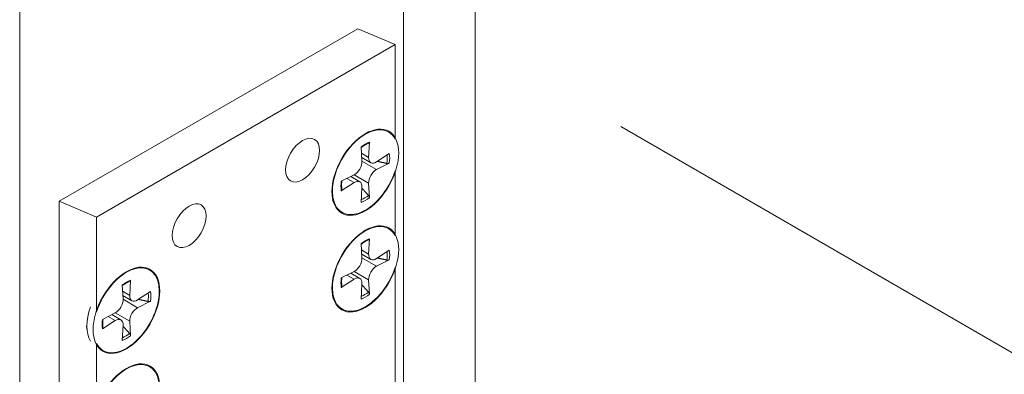
# Model space of a CAD drawing. Extents: x -54 to 133, y -173 to -42.
# Drawn here: x 3 to 4, y -105 to -105 of the extents above; entities that cross this region are included whole.
import ezdxf

# ---------------------------------------------------------------- set-up
doc = ezdxf.new("R2010")
doc.units = 0
doc.header["$LTSCALE"] = 0.375
doc.header["$MEASUREMENT"] = 0
doc.linetypes.add('DASHED', pattern=[0.75, 0.5, -0.25])
doc.layers.get('0').update_dxf_attribs({"linetype": 'CONTINUOUS', "lineweight": 0})
doc.layers.add('Visible (ANSI)', color=7, linetype='CONTINUOUS', lineweight=25)
doc.layers.add('Visible Narrow (ANSI)', color=7, linetype='CONTINUOUS', lineweight=18)

msp = doc.modelspace()

# ---------------------------------------------------------------- linework, layer by layer
at = {"lineweight": 0, "ltscale": 0.15}
msp.add_line((3.22344, -107.4166472), (3.22342807, -104.19985989), dxfattribs=at)
at = {"color": 7, "linetype": 'DASHED', "lineweight": 0, "ltscale": 10}
msp.add_line((4.70470127, -105.76598354), (3.40570652, -105.01600858), dxfattribs=at)
at = {"layer": 'Visible (ANSI)', "lineweight": 0}
for p, q in [((3.28358067, -107.38192497), (3.2835684, -104.16538931)), ((2.90121915, -107.60279848), (2.90120688, -104.38454739)), ((3.18490349, -104.93389865), (2.93431883, -105.07857376)), ((3.18490349, -104.93389865), (3.21632461, -104.94717791)), ((3.21632461, -104.94717791), (2.96573996, -105.09185303)), ((3.21632461, -105.02651029), (3.21632461, -104.94717791)), ((3.19475653, -105.02894992), (3.19408409, -105.04177015)), ((3.18777576, -105.03298027), (3.1884482, -105.04502403)), ((3.21142064, -105.03857095), (3.20065421, -105.04556341)), ((3.21142064, -105.04663164), (3.20065421, -105.05207118)), ((3.21632461, -105.10752836), (3.21632461, -105.05302968)), ((3.17111165, -105.06184335), (3.18187808, -105.05640382)), ((3.17111165, -105.06990405), (3.18187808, -105.06291158)), ((3.18777576, -105.07952508), (3.1884482, -105.06670485)), ((3.19475653, -105.07549473), (3.19408409, -105.06345096)), ((2.96573996, -105.09185303), (2.93431883, -105.07857376)), ((2.93431883, -105.07857376), (2.93431883, -105.71514428)), ((2.96573996, -105.09185303), (2.96573996, -105.17118541)), ((3.19475653, -105.10996799), (3.19408409, -105.12278821)), ((3.18777576, -105.11399833), (3.1884482, -105.1260421)), ((3.21142064, -105.11958901), (3.20065421, -105.12658148)), ((3.21142064, -105.12764971), (3.20065421, -105.13308924)), ((3.21632461, -105.39687859), (3.21632461, -105.13404775)), ((2.99428881, -105.14469001), (2.99361637, -105.15751024)), ((3.17111165, -105.14286142), (3.18187808, -105.13742189)), ((3.17111165, -105.15092211), (3.18187808, -105.14392965)), ((3.19475653, -105.15651279), (3.19408409, -105.14446903)), ((2.98730804, -105.14872036), (2.98798048, -105.16076412)), ((3.18777576, -105.16054314), (3.1884482, -105.14772291)), ((3.01095292, -105.15431104), (3.00018649, -105.16130351)), ((3.01095292, -105.16237174), (3.00018649, -105.16781127)), ((2.97064393, -105.17758345), (2.98141035, -105.17214391)), ((2.95738802, -105.18321251), (2.95782321, -105.18701214)), ((2.97064393, -105.18564414), (2.98141035, -105.17865168)), ((2.98730804, -105.19526517), (2.98798048, -105.18244494)), ((2.99428881, -105.19123482), (2.99361637, -105.17919106)), ((2.96573996, -105.1977048), (2.96573996, -105.25220347))]:
    msp.add_line(p, q, dxfattribs=at)
at = {"layer": 'Visible (ANSI)', "color": 8, "lineweight": 0}
for p, q in [((3.19408409, -105.04177015), (3.18807275, -105.0382995)), ((3.19588679, -105.04623431), (3.18827025, -105.0418369)), ((3.20065421, -105.05207118), (3.1884482, -105.04502403)), ((3.18187808, -105.06291158), (3.17586674, -105.05944094)), ((3.1866455, -105.06224069), (3.17902896, -105.05784328)), ((3.19408409, -105.06345096), (3.18187808, -105.05640382)), ((3.19408409, -105.12278821), (3.18807275, -105.11931757)), ((3.19588679, -105.12725237), (3.18827025, -105.12285496)), ((3.20065421, -105.13308924), (3.1884482, -105.1260421)), ((3.18187808, -105.14392965), (3.17586674, -105.140459)), ((3.1866455, -105.14325876), (3.17902896, -105.13886135)), ((3.19408409, -105.14446903), (3.18187808, -105.13742189)), ((2.99361637, -105.15751024), (2.98760503, -105.15403959)), ((2.99541907, -105.1619744), (2.98780253, -105.15757699)), ((3.00018649, -105.16781127), (2.98798048, -105.16076412)), ((2.98141035, -105.17865168), (2.97539902, -105.17518103)), ((2.98617778, -105.17798078), (2.97856124, -105.17358337)), ((2.99361637, -105.17919106), (2.98141035, -105.17214391))]:
    msp.add_line(p, q, dxfattribs=at)
at = {"layer": 'Visible (ANSI)', "lineweight": 0}
for centre, major_axis in [((3.19126614, -105.0542375), (0.01980277, 0.0342994)), ((3.13864337, -105.04411024), (-0.01008141, -0.01746151)), ((3.0434212, -105.09908678), (-0.01008141, -0.01746151)), ((3.19126614, -105.13525556), (0.01980277, 0.0342994)), ((2.99079842, -105.16997759), (0.01980277, 0.0342994)), ((2.99079842, -105.25099566), (0.01980277, 0.0342994))]:
    msp.add_ellipse(centre, major_axis=major_axis, ratio=0.577350269, dxfattribs=at)
for centre, major_axis, start_param, end_param in [((3.19126614, -105.0542375), (-0.01949091, -0.03375925), 2.785894156, 8.209680131), ((3.19126614, -105.0542375), (-0.01446351, -0.02505154), 3.755510295, 4.098471339), ((3.1822643, -105.04904028), (0.0043812, 0.00758845), 3.86461488, 5.560163081), ((3.20026799, -105.03864585), (-0.0043812, -0.00758845), 5.435411207, 7.130959408), ((3.20026799, -105.05943471), (-0.0043812, -0.00758845), 3.86461488, 5.560163081), ((3.1822643, -105.06982914), (0.0043812, 0.00758845), 5.435411207, 7.130959408), ((3.19126614, -105.13525556), (-0.01949091, -0.03375925), 2.785894156, 8.209680131), ((3.1822643, -105.13005835), (0.0043812, 0.00758845), 3.86461488, 5.560163081), ((3.20026799, -105.11966392), (-0.0043812, -0.00758845), 5.435411207, 7.130959408), ((2.99079842, -105.16997759), (0.01949091, 0.03375925), 2.785894156, 8.209680131), ((3.20026799, -105.14045278), (-0.0043812, -0.00758845), 3.86461488, 5.560163081), ((3.1822643, -105.15084721), (0.0043812, 0.00758845), 5.435411207, 7.130959408), ((2.98179658, -105.16478038), (0.0043812, 0.00758845), 3.86461488, 5.560163081), ((2.99980026, -105.15438595), (-0.0043812, -0.00758845), 5.435411207, 7.130959408), ((2.98561552, -105.16698524), (-0.01980277, -0.0342994), 5.034916783, 5.960657504), ((2.99980026, -105.17517481), (-0.0043812, -0.00758845), 3.86461488, 5.560163081), ((2.98179658, -105.18556924), (0.0043812, 0.00758845), 5.435411207, 7.130959408), ((2.99079842, -105.25099566), (0.01949091, 0.03375925), 2.785894156, 8.209680131)]:
    msp.add_ellipse(centre, major_axis=major_axis, ratio=0.577350269, start_param=start_param, end_param=end_param, dxfattribs=at)
at = {"layer": 'Visible (ANSI)', "color": 8, "lineweight": 0}
for centre, start_param, end_param in [((3.19050477, -105.05379792), 2.177700581, 2.492498194), ((3.19050477, -105.05379792), 0.649094459, 0.963892073), ((3.19050477, -105.13481599), 2.177700581, 2.492498194), ((2.99003705, -105.16953801), 2.177700581, 2.492498194), ((3.19050477, -105.13481599), 0.649094459, 0.963892073), ((2.99003705, -105.16953801), 0.649094459, 0.963892073)]:
    msp.add_ellipse(centre, major_axis=(-0.01359351, -0.02354466), ratio=0.577350269, start_param=start_param, end_param=end_param, dxfattribs=at)
for points, knots in [([(3.19475653, -105.02894992), (3.19474587, -105.0291532), (3.19469344, -105.02936946), (3.19454344, -105.02966951), (3.19441948, -105.02980664), (3.19425688, -105.02990089), (3.19421864, -105.02991858), (3.19417807, -105.02993331)], [0.02037037122, 0.02037037122, 0.02037037122, 0.02037037122, 0.02548970676, 0.02548970676, 0.03059492771, 0.03059492771, 0.03197988741, 0.03197988741, 0.03197988741, 0.03197988741]), ([(3.18780795, -105.03355684), (3.18815406, -105.03329242), (3.18850098, -105.03303856), (3.1892987, -105.03248027), (3.18974962, -105.03218333), (3.19064924, -105.03162767), (3.19109793, -105.03136895), (3.1919902, -105.03089082), (3.19243376, -105.03067141), (3.19331286, -105.0302726), (3.19374839, -105.03009321), (3.19417847, -105.02993401)], [6.1229398737, 6.1229398737, 6.1229398737, 6.1229398737, 6.1774827856, 6.1774827856, 6.2482899549, 6.2482899549, 6.3190971243, 6.3190971243, 6.3899042937, 6.3899042937, 6.4607114631, 6.4607114631, 6.4607114631, 6.4607114631]), ([(3.21142064, -105.04663164), (3.21124993, -105.04671789), (3.2110091, -105.04679639), (3.21056362, -105.04688039), (3.21028017, -105.0469009), (3.20984371, -105.04688542), (3.20961913, -105.04685869), (3.20942348, -105.04681642)], [0.02037037122, 0.02037037122, 0.02037037122, 0.02037037122, 0.02548970676, 0.02548970676, 0.03059492771, 0.03059492771, 0.03473578825, 0.03473578825, 0.03473578825, 0.03473578825]), ([(3.17167487, -105.06891139), (3.1715977, -105.06845933), (3.17153529, -105.06799246), (3.17144112, -105.06703173), (3.17140935, -105.06653788), (3.1713773, -105.0655261), (3.17137701, -105.06500816), (3.17140841, -105.06395124), (3.17144011, -105.06341226), (3.17152474, -105.06244226), (3.17157113, -105.06201489), (3.17162707, -105.06158295)], [4.5348628245, 4.5348628245, 4.5348628245, 4.5348628245, 4.6056699939, 4.6056699939, 4.6764771632, 4.6764771632, 4.7472843326, 4.7472843326, 4.818091502, 4.818091502, 4.8726344138, 4.8726344138, 4.8726344138, 4.8726344138]), ([(3.17167406, -105.0689114), (3.17168159, -105.06895389), (3.17168539, -105.06899585), (3.17168507, -105.06918379), (3.17162829, -105.06935971), (3.17144343, -105.06963964), (3.17128236, -105.06979318), (3.17111165, -105.06990405)], [0.04951567593, 0.04951567593, 0.04951567593, 0.04951567593, 0.05090063563, 0.05090063563, 0.05600585659, 0.05600585659, 0.06112519213, 0.06112519213, 0.06112519213, 0.06112519213]), ([(3.19391797, -105.07367275), (3.1940524, -105.07382105), (3.19418784, -105.07400218), (3.19441948, -105.07437242), (3.19454344, -105.07462815), (3.19469344, -105.07505595), (3.19474587, -105.07530376), (3.19475653, -105.07549473)], [0.0467597751, 0.0467597751, 0.0467597751, 0.0467597751, 0.05090063563, 0.05090063563, 0.05600585659, 0.05600585659, 0.06112519213, 0.06112519213, 0.06112519213, 0.06112519213]), ([(3.18780795, -105.1145749), (3.18815406, -105.11431048), (3.18850098, -105.11405663), (3.1892987, -105.11349833), (3.18974962, -105.11320139), (3.19064924, -105.11264573), (3.19109793, -105.11238702), (3.1919902, -105.11190889), (3.19243376, -105.11168947), (3.19331286, -105.11129067), (3.19374839, -105.11111128), (3.19417847, -105.11095207)], [6.1229398737, 6.1229398737, 6.1229398737, 6.1229398737, 6.1774827856, 6.1774827856, 6.2482899549, 6.2482899549, 6.3190971243, 6.3190971243, 6.3899042937, 6.3899042937, 6.4607114631, 6.4607114631, 6.4607114631, 6.4607114631]), ([(3.19475653, -105.10996799), (3.19474587, -105.11017126), (3.19469344, -105.11038752), (3.19454344, -105.11068758), (3.19441948, -105.11082471), (3.19425688, -105.11091896), (3.19421864, -105.11093665), (3.19417807, -105.11095137)], [0.02037037122, 0.02037037122, 0.02037037122, 0.02037037122, 0.02548970676, 0.02548970676, 0.03059492771, 0.03059492771, 0.03197988741, 0.03197988741, 0.03197988741, 0.03197988741]), ([(3.21142064, -105.12764971), (3.21124993, -105.12773596), (3.2110091, -105.12781446), (3.21056362, -105.12789846), (3.21028017, -105.12791897), (3.20984371, -105.12790348), (3.20961913, -105.12787675), (3.20942348, -105.12783449)], [0.02037037122, 0.02037037122, 0.02037037122, 0.02037037122, 0.02548970676, 0.02548970676, 0.03059492771, 0.03059492771, 0.03473578825, 0.03473578825, 0.03473578825, 0.03473578825]), ([(2.99428881, -105.14469001), (2.99427814, -105.14489329), (2.99422571, -105.14510955), (2.99407572, -105.1454096), (2.99395176, -105.14554673), (2.99378916, -105.14564099), (2.99375092, -105.14565867), (2.99371035, -105.1456734)], [0.02037037122, 0.02037037122, 0.02037037122, 0.02037037122, 0.02548970676, 0.02548970676, 0.03059492771, 0.03059492771, 0.03197988741, 0.03197988741, 0.03197988741, 0.03197988741]), ([(3.17167487, -105.14992946), (3.1715977, -105.1494774), (3.17153529, -105.14901052), (3.17144112, -105.1480498), (3.17140935, -105.14755595), (3.1713773, -105.14654416), (3.17137701, -105.14602622), (3.17140841, -105.1449693), (3.17144011, -105.14443032), (3.17152474, -105.14346033), (3.17157113, -105.14303296), (3.17162707, -105.14260101)], [4.5348628245, 4.5348628245, 4.5348628245, 4.5348628245, 4.6056699939, 4.6056699939, 4.6764771632, 4.6764771632, 4.7472843326, 4.7472843326, 4.818091502, 4.818091502, 4.8726344138, 4.8726344138, 4.8726344138, 4.8726344138]), ([(2.98734023, -105.14929693), (2.98768633, -105.14903251), (2.98803326, -105.14877865), (2.98883098, -105.14822036), (2.9892819, -105.14792342), (2.99018152, -105.14736776), (2.99063021, -105.14710905), (2.99152247, -105.14663091), (2.99196604, -105.1464115), (2.99284514, -105.14601269), (2.99328067, -105.14583331), (2.99371075, -105.1456741)], [6.1229398737, 6.1229398737, 6.1229398737, 6.1229398737, 6.1774827856, 6.1774827856, 6.2482899549, 6.2482899549, 6.3190971243, 6.3190971243, 6.3899042937, 6.3899042937, 6.4607114631, 6.4607114631, 6.4607114631, 6.4607114631]), ([(3.17167406, -105.14992946), (3.17168159, -105.14997196), (3.17168539, -105.15001392), (3.17168507, -105.15020186), (3.17162829, -105.15037778), (3.17144343, -105.15065771), (3.17128236, -105.15081124), (3.17111165, -105.15092211)], [0.04951567593, 0.04951567593, 0.04951567593, 0.04951567593, 0.05090063563, 0.05090063563, 0.05600585659, 0.05600585659, 0.06112519213, 0.06112519213, 0.06112519213, 0.06112519213]), ([(3.19391797, -105.15469081), (3.1940524, -105.15483912), (3.19418784, -105.15502025), (3.19441948, -105.15539049), (3.19454344, -105.15564622), (3.19469344, -105.15607402), (3.19474587, -105.15632183), (3.19475653, -105.15651279)], [0.0467597751, 0.0467597751, 0.0467597751, 0.0467597751, 0.05090063563, 0.05090063563, 0.05600585659, 0.05600585659, 0.06112519213, 0.06112519213, 0.06112519213, 0.06112519213]), ([(3.01095292, -105.16237174), (3.01078221, -105.16245798), (3.01054138, -105.16253649), (3.01009589, -105.16262048), (3.00981245, -105.162641), (3.00937599, -105.16262551), (3.00915141, -105.16259878), (3.00895575, -105.16255652)], [0.02037037122, 0.02037037122, 0.02037037122, 0.02037037122, 0.02548970676, 0.02548970676, 0.03059492771, 0.03059492771, 0.03473578825, 0.03473578825, 0.03473578825, 0.03473578825]), ([(2.97120714, -105.18465148), (2.97112998, -105.18419942), (2.97106757, -105.18373255), (2.9709734, -105.18277182), (2.97094163, -105.18227798), (2.97090958, -105.18126619), (2.97090928, -105.18074825), (2.97094069, -105.17969133), (2.97097239, -105.17915235), (2.97105702, -105.17818236), (2.97110341, -105.17775498), (2.97115935, -105.17732304)], [4.5348628245, 4.5348628245, 4.5348628245, 4.5348628245, 4.6056699939, 4.6056699939, 4.6764771632, 4.6764771632, 4.7472843326, 4.7472843326, 4.818091502, 4.818091502, 4.8726344138, 4.8726344138, 4.8726344138, 4.8726344138]), ([(2.97120634, -105.18465149), (2.97121387, -105.18469398), (2.97121767, -105.18473595), (2.97121735, -105.18492389), (2.97116057, -105.18509981), (2.97097571, -105.18537973), (2.97081464, -105.18553327), (2.97064393, -105.18564414)], [0.04951567593, 0.04951567593, 0.04951567593, 0.04951567593, 0.05090063563, 0.05090063563, 0.05600585659, 0.05600585659, 0.06112519213, 0.06112519213, 0.06112519213, 0.06112519213]), ([(2.99345025, -105.18941284), (2.99358468, -105.18956115), (2.99372011, -105.18974228), (2.99395176, -105.19011252), (2.99407572, -105.19036825), (2.99422571, -105.19079604), (2.99427814, -105.19104386), (2.99428881, -105.19123482)], [0.0467597751, 0.0467597751, 0.0467597751, 0.0467597751, 0.05090063563, 0.05090063563, 0.05600585659, 0.05600585659, 0.06112519213, 0.06112519213, 0.06112519213, 0.06112519213])]:
    msp.add_open_spline(points, degree=3, knots=knots, dxfattribs=at)
for points, weights in [([(3.18829456, -105.04227225), (3.18886469, -105.04239401), (3.18945313, -105.04251983)], [1.00397759355, 1.00572816356, 1.00723298175]), ([(3.20139272, -105.04508378), (3.2051057, -105.04588372), (3.20942348, -105.04681642)], [1.01458748395, 1.0113379842, 1.0024114325]), ([(3.18021184, -105.05852622), (3.17980866, -105.05807952), (3.17941814, -105.05764665)], [1.00723298175, 1.00572816356, 1.00397759355]), ([(3.19391797, -105.07367275), (3.19095133, -105.0703998), (3.18840208, -105.06758423)], [1.0024114325, 1.0113379842, 1.01458748395]), ([(3.18829456, -105.12329032), (3.18886469, -105.12341208), (3.18945313, -105.1235379)], [1.00397759355, 1.00572816356, 1.00723298175]), ([(3.20139272, -105.12610184), (3.2051057, -105.12690178), (3.20942348, -105.12783449)], [1.01458748395, 1.0113379842, 1.0024114325]), ([(3.18021184, -105.13954428), (3.17980866, -105.13909759), (3.17941814, -105.13866472)], [1.00723298175, 1.00572816356, 1.00397759355]), ([(3.19391797, -105.15469081), (3.19095133, -105.15141786), (3.18840208, -105.1486023)], [1.0024114325, 1.0113379842, 1.01458748395]), ([(2.98782684, -105.15801234), (2.98839697, -105.15813411), (2.98898541, -105.15825993)], [1.00397759355, 1.00572816356, 1.00723298175]), ([(3.000925, -105.16082387), (3.00463798, -105.16162381), (3.00895575, -105.16255652)], [1.01458748395, 1.0113379842, 1.0024114325]), ([(2.97974412, -105.17426631), (2.97934094, -105.17381962), (2.97895042, -105.17338675)], [1.00723298175, 1.00572816356, 1.00397759355]), ([(2.99345025, -105.18941284), (2.99048361, -105.18613989), (2.98793435, -105.18332432)], [1.0024114325, 1.0113379842, 1.01458748395])]:
    msp.add_rational_spline(points, weights, degree=2, dxfattribs=at)
at = {"layer": 'Visible Narrow (ANSI)', "lineweight": 0}
for centre, major_axis, start_param, end_param in [((3.19126614, -105.0542375), (0.01446351, 0.02505154), 5.326306622, 5.669267666), ((3.19126614, -105.0542375), (-0.01446351, -0.02505154), 5.326306622, 5.669267666), ((3.19126614, -105.0542375), (0.01446351, 0.02505154), 3.755510295, 4.098471339), ((3.19126614, -105.13525556), (-0.01446351, -0.02505154), 3.755510295, 4.098471339), ((3.19126614, -105.13525556), (0.01446351, 0.02505154), 5.326306622, 5.669267666), ((2.99079842, -105.16997759), (-0.01446351, -0.02505154), 3.755510295, 4.098471339), ((3.19126614, -105.13525556), (-0.01446351, -0.02505154), 5.326306622, 5.669267666), ((2.99079842, -105.16997759), (0.01446351, 0.02505154), 5.326306622, 5.669267666), ((3.19126614, -105.13525556), (0.01446351, 0.02505154), 3.755510295, 4.098471339), ((2.99079842, -105.16997759), (-0.01446351, -0.02505154), 5.326306622, 5.669267666), ((2.99079842, -105.16997759), (0.01446351, 0.02505154), 3.755510295, 4.098471339)]:
    msp.add_ellipse(centre, major_axis=major_axis, ratio=0.577350269, start_param=start_param, end_param=end_param, dxfattribs=at)

doc.saveas('drawing.dxf')
